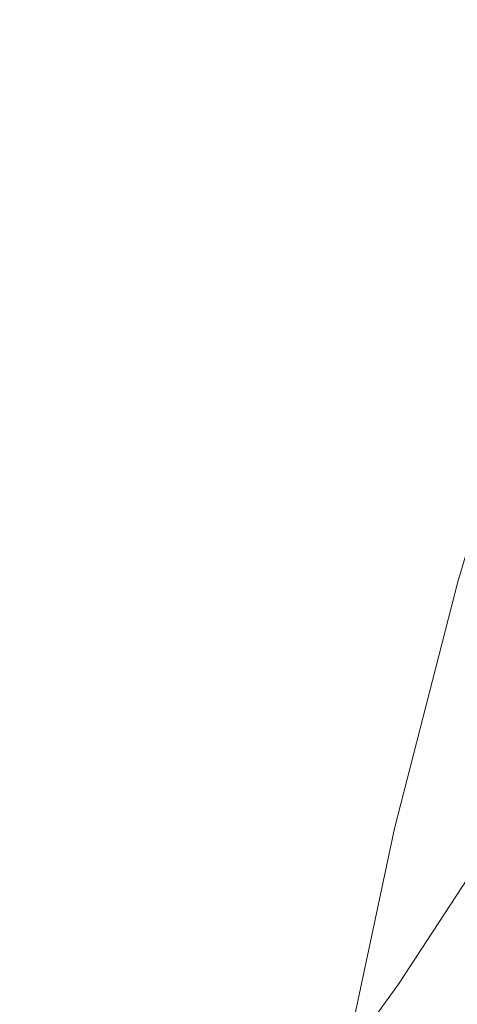
# Model space of a CAD drawing. Extents: x -1498 to 2, y -955 to 0.
# Drawn here: x -1336 to -1330, y -248 to -233 of the extents above; entities that cross this region are included whole.
import ezdxf

# ---------------------------------------------------------------- set-up
doc = ezdxf.new("R2010")
doc.units = 0
doc.header["$LTSCALE"] = 500
doc.header["$MEASUREMENT"] = 0
doc.layers.add('RIMA_CERAMIKA', color=7, linetype='Continuous')
doc.layers.add('RIMA_CHROM', color=7, linetype='Continuous')

msp = doc.modelspace()

# ---------------------------------------------------------------- linework, layer by layer
at = {"layer": 'RIMA_CERAMIKA', "lineweight": 0, "invisible_edges": 15}
for points in [[(-1303.998, -248.917, 255.387), (-1296.921, -233.387, 255.387), (-1332.33, -214.898, 329.486), (-1339.803, -232.014, 329.486)], [(-1346.498, -248.694, 329.485), (-1310.349, -264.129, 255.387), (-1303.998, -248.917, 255.387), (-1339.803, -232.014, 329.486)]]:
    msp.add_3dface(points, dxfattribs=at)
at = {"layer": 'RIMA_CHROM', "lineweight": 0}
for points, invisible_edges in [([(-1333.591, -236.588, 373.034), (-1332.261, -232.644, 373.697), (-1344.811, -227.427, 369.28), (-1346.141, -231.371, 368.616)], 15), ([(-1330.425, -233.394, 374.264), (-1328.941, -229.457, 374.59), (-1329.297, -229.311, 374.497), (-1330.782, -233.251, 374.171)], 15), ([(-1330.119, -233.515, 374.33), (-1328.636, -229.582, 374.655), (-1328.941, -229.457, 374.59), (-1330.425, -233.394, 374.264)], 15), ([(-1328.369, -229.69, 374.695), (-1328.636, -229.582, 374.655), (-1330.119, -233.515, 374.33), (-1329.85, -233.617, 374.37)], 15), ([(-1333.591, -236.588, 373.034), (-1346.141, -231.371, 368.616), (-1347.302, -235.278, 367.625), (-1334.752, -240.495, 372.042)], 15), ([(-1331.689, -232.881, 373.89), (-1332.261, -232.644, 373.697), (-1333.591, -236.588, 373.034), (-1333.018, -236.824, 373.226)], 15), ([(-1331.689, -232.881, 373.89), (-1333.018, -236.824, 373.226), (-1332.528, -237.024, 373.383), (-1331.199, -233.082, 374.047)], 15), ([(-1331.199, -233.082, 374.047), (-1332.528, -237.024, 373.383), (-1332.11, -237.191, 373.508), (-1330.782, -233.251, 374.171)], 15), ([(-1330.782, -233.251, 374.171), (-1332.11, -237.191, 373.508), (-1331.752, -237.331, 373.602), (-1330.425, -233.394, 374.264)], 15), ([(-1330.425, -233.394, 374.264), (-1331.752, -237.331, 373.602), (-1331.444, -237.447, 373.668), (-1330.119, -233.515, 374.33)], 15), ([(-1330.119, -233.515, 374.33), (-1331.444, -237.447, 373.668), (-1331.174, -237.544, 373.709), (-1329.85, -233.617, 374.37)], 15), ([(-1331.174, -237.544, 373.709), (-1330.935, -237.624, 373.725), (-1329.614, -233.704, 374.384), (-1329.85, -233.617, 374.37)], 15), ([(-1329.404, -233.777, 374.375), (-1329.614, -233.704, 374.384), (-1330.935, -237.624, 373.725), (-1330.723, -237.69, 373.717)], 15), ([(-1330.723, -237.69, 373.717), (-1330.53, -237.742, 373.685), (-1329.215, -233.839, 374.342), (-1329.404, -233.777, 374.375)], 15), ([(-1330.53, -237.742, 373.685), (-1330.352, -237.783, 373.631), (-1329.04, -233.892, 374.286), (-1329.215, -233.839, 374.342)], 15), ([(-1330.352, -237.783, 373.631), (-1330.182, -237.816, 373.554), (-1328.874, -233.938, 374.207), (-1329.04, -233.892, 374.286)], 15), ([(-1328.711, -233.98, 374.106), (-1328.874, -233.938, 374.207), (-1330.182, -237.816, 373.554), (-1330.013, -237.842, 373.456)], 15), ([(-1330.013, -237.842, 373.456), (-1329.841, -237.864, 373.337), (-1328.545, -234.019, 373.984), (-1328.711, -233.98, 374.106)], 15), ([(-1347.302, -235.278, 367.625), (-1348.284, -239.109, 366.317), (-1335.735, -244.327, 370.734), (-1334.752, -240.495, 372.042)], 15), ([(-1334.179, -240.73, 372.235), (-1333.018, -236.824, 373.226), (-1333.591, -236.588, 373.034), (-1334.752, -240.495, 372.042)], 15), ([(-1334.179, -240.73, 372.235), (-1333.689, -240.928, 372.393), (-1332.528, -237.024, 373.383), (-1333.018, -236.824, 373.226)], 15), ([(-1332.11, -237.191, 373.508), (-1332.528, -237.024, 373.383), (-1333.689, -240.928, 372.393), (-1333.27, -241.093, 372.517)], 15), ([(-1331.752, -237.331, 373.602), (-1332.11, -237.191, 373.508), (-1333.27, -241.093, 372.517), (-1332.911, -241.23, 372.612)], 15), ([(-1332.602, -241.342, 372.679), (-1331.444, -237.447, 373.668), (-1331.752, -237.331, 373.602), (-1332.911, -241.23, 372.612)], 15), ([(-1332.33, -241.434, 372.722), (-1331.174, -237.544, 373.709), (-1331.444, -237.447, 373.668), (-1332.602, -241.342, 372.679)], 15), ([(-1332.33, -241.434, 372.722), (-1332.09, -241.508, 372.739), (-1330.935, -237.624, 373.725), (-1331.174, -237.544, 373.709)], 15), ([(-1331.875, -241.565, 372.733), (-1330.723, -237.69, 373.717), (-1330.935, -237.624, 373.725), (-1332.09, -241.508, 372.739)], 15), ([(-1331.679, -241.607, 372.704), (-1330.53, -237.742, 373.685), (-1330.723, -237.69, 373.717), (-1331.875, -241.565, 372.733)], 15), ([(-1331.679, -241.607, 372.704), (-1331.497, -241.638, 372.653), (-1330.352, -237.783, 373.631), (-1330.53, -237.742, 373.685)], 15), ([(-1331.323, -241.657, 372.58), (-1330.182, -237.816, 373.554), (-1330.352, -237.783, 373.631), (-1331.497, -241.638, 372.653)], 15), ([(-1331.15, -241.668, 372.485), (-1330.013, -237.842, 373.456), (-1330.182, -237.816, 373.554), (-1331.323, -241.657, 372.58)], 15), ([(-1330.973, -241.672, 372.371), (-1329.841, -237.864, 373.337), (-1330.013, -237.842, 373.456), (-1331.15, -241.668, 372.485)], 15), ([(-1329.659, -237.883, 373.198), (-1329.841, -237.864, 373.337), (-1330.973, -241.672, 372.371), (-1330.785, -241.671, 372.237)], 15), ([(-1330.785, -241.671, 372.237), (-1330.586, -241.666, 372.083), (-1329.467, -237.899, 373.039), (-1329.659, -237.883, 373.198)], 15), ([(-1329.265, -237.913, 372.86), (-1329.467, -237.899, 373.039), (-1330.586, -241.666, 372.083), (-1330.378, -241.655, 371.91)], 15), ([(-1330.159, -241.64, 371.718), (-1329.054, -237.924, 372.661), (-1329.265, -237.913, 372.86), (-1330.378, -241.655, 371.91)], 15), ([(-1328.834, -237.933, 372.442), (-1329.054, -237.924, 372.661), (-1330.159, -241.64, 371.718), (-1329.93, -241.62, 371.507)], 7), ([(-1336.528, -248.046, 369.121), (-1335.735, -244.327, 370.734), (-1348.284, -239.109, 366.317), (-1349.078, -242.828, 364.704)], 15), ([(-1334.179, -240.73, 372.235), (-1334.752, -240.495, 372.042), (-1335.735, -244.327, 370.734), (-1335.161, -244.561, 370.928)], 15), ([(-1334.179, -240.73, 372.235), (-1335.161, -244.561, 370.928), (-1334.67, -244.757, 371.086), (-1333.689, -240.928, 372.393)], 15), ([(-1333.689, -240.928, 372.393), (-1334.67, -244.757, 371.086), (-1334.251, -244.92, 371.211), (-1333.27, -241.093, 372.517)], 15), ([(-1334.251, -244.92, 371.211), (-1333.892, -245.054, 371.307), (-1332.911, -241.23, 372.612), (-1333.27, -241.093, 372.517)], 15), ([(-1333.892, -245.054, 371.307), (-1333.581, -245.162, 371.376), (-1332.602, -241.342, 372.679), (-1332.911, -241.23, 372.612)], 15), ([(-1332.602, -241.342, 372.679), (-1333.581, -245.162, 371.376), (-1333.308, -245.249, 371.42), (-1332.33, -241.434, 372.722)], 15), ([(-1332.33, -241.434, 372.722), (-1333.308, -245.249, 371.42), (-1333.066, -245.316, 371.439), (-1332.09, -241.508, 372.739)], 15), ([(-1332.09, -241.508, 372.739), (-1333.066, -245.316, 371.439), (-1332.849, -245.365, 371.436), (-1331.875, -241.565, 372.733)], 15), ([(-1331.875, -241.565, 372.733), (-1332.849, -245.365, 371.436), (-1332.651, -245.399, 371.41), (-1331.679, -241.607, 372.704)], 15), ([(-1329.443, -241.566, 371.027), (-1329.691, -241.595, 371.276), (-1330.611, -245.181, 370.052), (-1330.354, -245.119, 369.814)], 15), ([(-1330.354, -245.119, 369.814), (-1330.087, -245.05, 369.558), (-1329.185, -241.532, 370.759), (-1329.443, -241.566, 371.027)], 15), ([(-1329.185, -241.532, 370.759), (-1330.087, -245.05, 369.558), (-1329.81, -244.974, 369.284), (-1328.917, -241.493, 370.472)], 15), ([(-1331.679, -241.607, 372.704), (-1332.651, -245.399, 371.41), (-1332.467, -245.418, 371.363), (-1331.497, -241.638, 372.653)], 15), ([(-1331.497, -241.638, 372.653), (-1332.467, -245.418, 371.363), (-1332.289, -245.424, 371.294), (-1331.323, -241.657, 372.58)], 15), ([(-1331.15, -241.668, 372.485), (-1331.323, -241.657, 372.58), (-1332.289, -245.424, 371.294), (-1332.112, -245.42, 371.205)], 15), ([(-1330.973, -241.672, 372.371), (-1331.15, -241.668, 372.485), (-1332.112, -245.42, 371.205), (-1331.93, -245.407, 371.096)], 15), ([(-1331.93, -245.407, 371.096), (-1331.737, -245.387, 370.969), (-1330.785, -241.671, 372.237), (-1330.973, -241.672, 372.371)], 15), ([(-1330.785, -241.671, 372.237), (-1331.737, -245.387, 370.969), (-1331.534, -245.359, 370.822), (-1330.586, -241.666, 372.083)], 15), ([(-1330.378, -241.655, 371.91), (-1330.586, -241.666, 372.083), (-1331.534, -245.359, 370.822), (-1331.318, -245.325, 370.658)], 15), ([(-1330.159, -241.64, 371.718), (-1330.378, -241.655, 371.91), (-1331.318, -245.325, 370.658), (-1331.093, -245.284, 370.474)], 15), ([(-1330.159, -241.64, 371.718), (-1331.093, -245.284, 370.474), (-1330.857, -245.236, 370.272), (-1329.93, -241.62, 371.507)], 11), ([(-1329.93, -241.62, 371.507), (-1330.857, -245.236, 370.272), (-1330.611, -245.181, 370.052), (-1329.691, -241.595, 371.276)], 15), ([(-1335.954, -248.279, 369.315), (-1335.161, -244.561, 370.928), (-1335.735, -244.327, 370.734), (-1336.528, -248.046, 369.121)], 15), ([(-1335.954, -248.279, 369.315), (-1335.463, -248.474, 369.474), (-1334.67, -244.757, 371.086), (-1335.161, -244.561, 370.928)], 15), ([(-1334.251, -244.92, 371.211), (-1334.67, -244.757, 371.086), (-1335.463, -248.474, 369.474), (-1335.044, -248.635, 369.6)], 15), ([(-1329.356, -248.177, 307.053), (-1330.801, -247.515, 306.624), (-1328.992, -244.753, 305.205), (-1327.541, -245.407, 305.63)], 13), ([(-1330.531, -248.353, 367.818), (-1330.236, -248.233, 367.543), (-1329.523, -244.892, 368.992), (-1329.81, -244.974, 369.284)], 15), ([(-1329.227, -244.802, 368.682), (-1329.523, -244.892, 368.992), (-1330.236, -248.233, 367.543), (-1329.931, -248.104, 367.25)], 15), ([(-1334.684, -248.766, 369.697), (-1333.892, -245.054, 371.307), (-1334.251, -244.92, 371.211), (-1335.044, -248.635, 369.6)], 15), ([(-1334.372, -248.87, 369.767), (-1333.581, -245.162, 371.376), (-1333.892, -245.054, 371.307), (-1334.684, -248.766, 369.697)], 15), ([(-1330.815, -248.465, 368.077), (-1330.087, -245.05, 369.558), (-1330.354, -245.119, 369.814), (-1331.089, -248.567, 368.319)], 15), ([(-1329.81, -244.974, 369.284), (-1330.087, -245.05, 369.558), (-1330.815, -248.465, 368.077), (-1330.531, -248.353, 367.818)], 15), ([(-1334.372, -248.87, 369.767), (-1334.098, -248.952, 369.814), (-1333.308, -245.249, 371.42), (-1333.581, -245.162, 371.376)], 15), ([(-1331.606, -248.745, 368.75), (-1331.353, -248.661, 368.543), (-1330.611, -245.181, 370.052), (-1330.857, -245.236, 370.272)], 15), ([(-1330.354, -245.119, 369.814), (-1330.611, -245.181, 370.052), (-1331.353, -248.661, 368.543), (-1331.089, -248.567, 368.319)], 15), ([(-1333.855, -249.013, 369.836), (-1333.066, -245.316, 371.439), (-1333.308, -245.249, 371.42), (-1334.098, -248.952, 369.814)], 15), ([(-1333.636, -249.054, 369.836), (-1332.849, -245.365, 371.436), (-1333.066, -245.316, 371.439), (-1333.855, -249.013, 369.836)], 15), ([(-1331.318, -245.325, 370.658), (-1331.534, -245.359, 370.822), (-1332.298, -248.945, 369.267), (-1332.078, -248.887, 369.113)], 15), ([(-1331.093, -245.284, 370.474), (-1331.318, -245.325, 370.658), (-1332.078, -248.887, 369.113), (-1331.848, -248.821, 368.94)], 15), ([(-1330.857, -245.236, 370.272), (-1331.093, -245.284, 370.474), (-1331.848, -248.821, 368.94), (-1331.606, -248.745, 368.75)], 3), ([(-1332.651, -245.399, 371.41), (-1332.849, -245.365, 371.436), (-1333.636, -249.054, 369.836), (-1333.436, -249.078, 369.814)], 15), ([(-1333.436, -249.078, 369.814), (-1333.249, -249.086, 369.771), (-1332.467, -245.418, 371.363), (-1332.651, -245.399, 371.41)], 15), ([(-1333.069, -249.08, 369.708), (-1332.289, -245.424, 371.294), (-1332.467, -245.418, 371.363), (-1333.249, -249.086, 369.771)], 15), ([(-1332.889, -249.061, 369.625), (-1332.112, -245.42, 371.205), (-1332.289, -245.424, 371.294), (-1333.069, -249.08, 369.708)], 15), ([(-1332.704, -249.032, 369.524), (-1331.93, -245.407, 371.096), (-1332.112, -245.42, 371.205), (-1332.889, -249.061, 369.625)], 15), ([(-1331.737, -245.387, 370.969), (-1331.93, -245.407, 371.096), (-1332.704, -249.032, 369.524), (-1332.506, -248.993, 369.405)], 15), ([(-1331.534, -245.359, 370.822), (-1331.737, -245.387, 370.969), (-1332.506, -248.993, 369.405), (-1332.298, -248.945, 369.267)], 15), ([(-1331.199, -250.733, 308.728), (-1332.639, -250.063, 308.294), (-1330.801, -247.515, 306.624), (-1329.356, -248.177, 307.053)], 13)]:
    msp.add_3dface(points, dxfattribs=dict(at, invisible_edges=invisible_edges))

doc.saveas('drawing.dxf')
